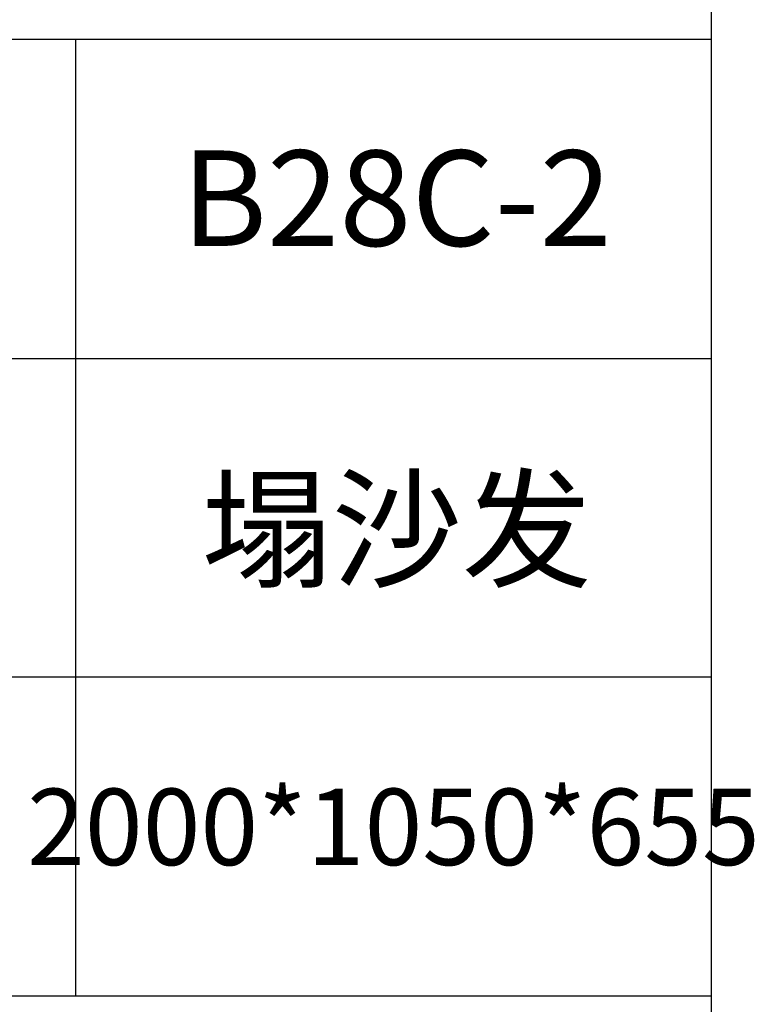
# Model space of a CAD drawing. Units: millimetres. Extents: x 24539 to 46788, y -89475 to -1717.
# Drawn here: x 45910 to 46161, y -72112 to -71776 of the extents above; entities that cross this region are included whole.
import ezdxf

# ---------------------------------------------------------------- set-up
doc = ezdxf.new("R2010")
doc.units = ezdxf.units.MM
doc.layers.add('轮廓线', color=7, linetype='Continuous', lineweight=25)
doc.styles.add('仿宋', font='txt', dxfattribs={"width": 0.6})

# ---------------------------------------------------------------- blocks, each defined once
blk = doc.blocks.new('A3')
for p, q in [((3750, -1395), (3750, 1395)), ((3750, 49.62), (3400.05, 49.62)), ((3550.01, 49.62), (3550.01, -251.13)), ((3400.05, -50.63), (3750, -50.63)), ((3750, -150.88), (3400.05, -150.88)), ((3750, -251.13), (3400.05, -251.13))]:
    blk.add_line(p, q)

msp = doc.modelspace()

# ---------------------------------------------------------------- block references
at = {"layer": '轮廓线', "color": 0, "linetype": 'ByBlock', "lineweight": -3, "xscale": 1.085139908206329, "yscale": 1.085139908206329, "zscale": 1.085139908206329}
msp.add_blockref('A3', (42077.1, -71836.86, -9069.39), dxfattribs=at)

# ---------------------------------------------------------------- texts
at = {"layer": '轮廓线', "color": 0, "lineweight": -3, "attachment_point": 5, "style": '仿宋'}
for s, insert, char_height, width in [('B28C-2', (46038.99, -71841.39, -9069.39), 32.554, 217.0125), ('{\\fSimSun|b0|i0|c134|p2;塌沙发}', (46038.99, -71950.18, -9069.39), 32.5542, 217.0125), ('2000*1050*655', (46037.87, -72054.98, -9069.39), 26.0434, 173.61)]:
    msp.add_mtext(s, dxfattribs=dict(at, insert=insert, char_height=char_height, width=width))

doc.saveas('drawing.dxf')
